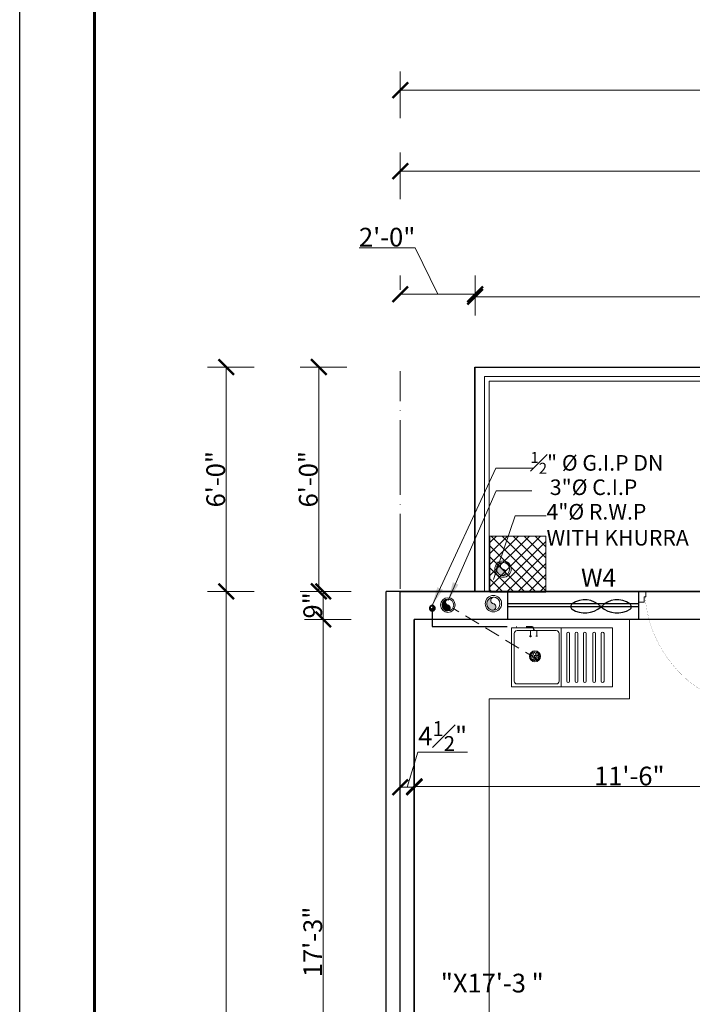
# Model space of a CAD drawing. Units: feet. Extents: x 18471 to 30550, y -13540 to -11719.
# Drawn here: x 20521 to 20736, y -12698 to -12382 of the extents above; entities that cross this region are included whole.
import ezdxf

# ---------------------------------------------------------------- set-up
doc = ezdxf.new("R2010")
doc.units = ezdxf.units.FT
doc.header["$MEASUREMENT"] = 0
doc.header["$PDMODE"] = 2
doc.linetypes.add('ACAD_ISO04W100', pattern=[30, 24, -3, 0, -3])
doc.linetypes.add('DASHED', pattern=[0.75, 0.5, -0.25])
doc.layers.get('0').update_dxf_attribs({"lineweight": 30})
doc.layers.add('BLK_1_FLR_1_BLT_UP_AREA', color=25, linetype='Continuous', true_color=0x995f4c, plot=False)
doc.layers.add('BLK_1_FLR_1_CHAJJA', color=7, linetype='Continuous')
doc.layers.add('W2', color=173, linetype='Continuous')
doc.layers.add('BLK_1_FLR_1_KITCHEN', color=4, linetype='Continuous', plot=False)
for name, color, linetype, lineweight in [('center line', 253, 'ACAD_ISO04W100', 5), ('CWS', 94, 'Continuous', 9), ('DIM', 7, 'Continuous', 18), ('DOOR', 32, 'Continuous', 13), ('FIX', 212, 'Continuous', 13), ('Flooring', 160, 'Continuous', 15), ('HATCH', 9, 'Continuous', 20), ('JOINERY TEXT', 193, 'Continuous', 0), ('P-SOIL', 6, 'Continuous', 18), ('P-WASTE', 130, 'Continuous', 18), ('PL-C.W.S', 90, 'ACAD_ISO04W100', 25), ('PLANTERS', 58, 'Continuous', 13), ('pub health ser', 22, 'Continuous', 30), ('SANTRY TEXT', 174, 'Continuous', 9), ('TEXT', 7, 'Continuous', 30), ('WALL', 10, 'Continuous', 30), ('wall 2', 7, 'Continuous', 40)]:
    doc.layers.add(name, color=color, linetype=linetype, lineweight=lineweight)
doc.styles.add('AR. TEXT 01', font='arialbd.ttf')
doc.styles.add('DIM TEXT', font='GOTHIC.TTF', dxfattribs={"height": 5})
doc.styles.add('p.h tex', font='techb___.ttf')
doc.styles.get("Standard").update_dxf_attribs({"font": 'ARIALN.TTF'})
doc.styles.add('TEX02', font='GARA.TTF')
doc.dimstyles.new('DIM 50', dxfattribs={"dimtxt": 6, "dimasz": 3, "dimexe": 6, "dimexo": 4, "dimgap": 0.3125, "dimtad": 1, "dimzin": 3, "dimdsep": 46, "dimlunit": 4, "dimtxsty": 'AR. TEXT 01', "dimblk": 'DOT', "dimcen": 0.09, "dimclrd": 5, "dimclre": 5, "dimclrt": 5, "dimazin": 0, "dimtfac": 0.8, "dimtofl": 0, "dimtmove": 1, "dimatfit": 3, "dimfxl": 6, "dimfxlon": 1, "dimfrac": 1, "dimtolj": 1, "dimtzin": 0, "dimlwd": -1, "dimlwe": -1, "dimarcsym": 1})

# ---------------------------------------------------------------- blocks, each defined once
blk = doc.blocks.new('ghhj')
at = {"layer": 'FIX'}
for p, q in [((-120.7944900851553, -5033.680876790927), (-120.7944900851553, -5069.680876790926)), ((-99.7944900851553, -5033.680876790927), (-120.7944900851553, -5033.680876790927)), ((-120.7944900851553, -5033.680876790927), (-120.7944900851553, -5040.555241967307)), ((-101.7944900851553, -5034.680876790927), (-118.7944900851553, -5034.680876790927)), ((-99.7944900851553, -5069.680876790926), (-99.7944900851553, -5033.680876790927)), ((-119.7944900851553, -5035.680876790927), (-119.7944900851553, -5049.680876790927)), ((-100.7944900851553, -5049.680876790927), (-100.7944900851553, -5035.680876790927)), ((-100.7944900851553, -5040.470543009742), (-103.0852727512383, -5040.470543009742)), ((-102.7523588068679, -5040.03321162785), (-102.7523588068679, -5040.904870218167)), ((-102.7523588068679, -5042.680876790927), (-102.8205533880254, -5042.680876790927)), ((-102.7523588068679, -5042.384141292362), (-102.7523588068679, -5042.988281246107)), ((-100.7944900851553, -5042.680876790927), (-102.7523588068679, -5042.680876790927)), ((-102.7523588068679, -5042.988281246107), (-102.7523588068679, -5042.988281246107)), ((-120.7944900851553, -5051.402762020049), (-99.7944900851553, -5051.402762020049)), ((-101.7944900851553, -5050.680876790927), (-118.7944900851553, -5050.680876790927)), ((-118.7944900851553, -5053.402762020049), (-101.7944900851548, -5053.402762020049)), ((-118.7944900851553, -5054.402762020049), (-101.7944900851548, -5054.402762020049)), ((-118.7944900851553, -5056.346803588344), (-101.7944900851548, -5056.346803588344)), ((-118.7944900851553, -5057.346803588345), (-101.7944900851548, -5057.346803588345)), ((-118.7944900851553, -5059.346803588344), (-101.7944900851548, -5059.346803588344)), ((-118.7944900851553, -5060.346803588345), (-101.7944900851548, -5060.346803588345)), ((-118.7944900851553, -5062.680876790927), (-101.7944900851548, -5062.680876790927)), ((-118.7944900851553, -5063.680876790927), (-101.7944900851548, -5063.680876790927)), ((-118.7944900851553, -5065.680876790927), (-101.7944900851548, -5065.680876790927)), ((-120.7944900851553, -5069.680876790926), (-99.7944900851553, -5069.680876790926)), ((-118.7944900851553, -5066.680876790927), (-101.7944900851548, -5066.680876790927))]:
    blk.add_line(p, q, dxfattribs=at)
blk.add_circle((-110.2944900851553, -5042.680876790927), 0.8, dxfattribs=at)
for centre, radius, start, end in [((-118.7944900851553, -5035.680876790927), 1, 90, 180), ((-101.7944900851553, -5035.680876790927), 1, 0, 90), ((-118.7944900851553, -5049.680876790927), 1, 180, 270), ((-101.7944900851553, -5049.680876790927), 1, 270, 0), ((-118.7944900851553, -5053.902762020047), 0.5, 90, 270), ((-101.7944900851548, -5053.902762020047), 0.5, 270, 90), ((-118.7944900851553, -5056.846803588344), 0.5, 90, 270), ((-118.7944900851553, -5059.846803588344), 0.5000000000000142, 90, 270), ((-101.7944900851548, -5056.846803588344), 0.5, 270, 90), ((-101.7944900851548, -5059.846803588344), 0.5000000000000142, 270, 90), ((-118.7944900851553, -5063.180876790926), 0.5, 90, 270), ((-101.7944900851548, -5063.180876790926), 0.5, 270, 90), ((-118.7944900851553, -5066.180876790927), 0.5, 90, 270), ((-101.7944900851548, -5066.180876790927), 0.5, 270, 90)]:
    blk.add_arc(centre, radius, start, end, dxfattribs=at)
blk = doc.blocks.new('_ArchTick')
at = {"color": 0, "linetype": 'ByBlock', "const_width": 0.15}
blk.add_lwpolyline([(-0.5, -0.5), (0.5, 0.5)], dxfattribs=at)
blk = doc.blocks.new('*D140')
at = {"layer": 'Defpoints', "color": 0, "transparency": 16777216}
for p in [(20666.68114544764, -12470.29540704069), (20642.68114544762, -12472.87609841791), (20666.68114544764, -12472.8760984179)]:
    blk.add_point(p, dxfattribs=at)
at = {"layer": 'DIM', "ltscale": 5, "transparency": 16777216}
for p, q in [((20629.43319833436, -12455.34498923714), (20647.49419833436, -12455.34498923714)), ((20647.49419833436, -12455.34498923714), (20654.68114544763, -12470.29540704069)), ((20642.68114544762, -12468.87609841791), (20642.68114544762, -12464.29540704069)), ((20666.68114544764, -12468.8760984179), (20666.68114544764, -12464.29540704069)), ((20642.68114544762, -12470.29540704069), (20666.68114544764, -12470.29540704069))]:
    blk.add_line(p, q, dxfattribs=at)
at = {"layer": 'DIM', "transparency": 16777216, "xscale": 5, "yscale": 5, "zscale": 5, "rotation": 180}
blk.add_blockref('_ArchTick', (20642.68114544762, -12470.29540704069), dxfattribs=at)
at = {"layer": 'DIM', "transparency": 16777216, "xscale": 5, "yscale": 5, "zscale": 5}
blk.add_blockref('_ArchTick', (20666.68114544764, -12470.29540704069), dxfattribs=at)
at = {"layer": 'DIM', "transparency": 16777216, "insert": (20638.46369833436, -12451.97248923714), "char_height": 6, "attachment_point": 5, "style": 'AR. TEXT 01'}
blk.add_mtext('\\A1;2\'-0"', dxfattribs=at)
blk = doc.blocks.new('*D141')
at = {"layer": 'Defpoints', "color": 0, "ltscale": 5, "transparency": 16777216}
for p in [(20666.68114544763, -12493.65837288), (20616.53143201196, -12565.65837287716), (20668.68114544765, -12565.65837287716)]:
    blk.add_point(p, dxfattribs=at)
at = {"layer": 'DIM', "ltscale": 5, "transparency": 16777216}
for p, q in [((20625.53143201196, -12493.65837288), (20610.53143201196, -12493.65837288)), ((20616.53143201196, -12493.65837288), (20616.53143201196, -12565.65837287716)), ((20625.53143201196, -12565.65837287716), (20610.53143201196, -12565.65837287716))]:
    blk.add_line(p, q, dxfattribs=at)
at = {"layer": 'DIM', "ltscale": 5, "transparency": 16777216, "xscale": 5, "yscale": 5, "zscale": 5}
for p, rotation in [((20616.53143201196, -12493.65837288), 90), ((20616.53143201196, -12565.65837287716), 270)]:
    blk.add_blockref('_ArchTick', p, dxfattribs=dict(at, rotation=rotation))
at = {"layer": 'DIM', "ltscale": 5, "transparency": 16777216, "insert": (20613.15549408562, -12529.65837287858), "char_height": 6, "attachment_point": 5, "rotation": 90, "style": 'AR. TEXT 01'}
blk.add_mtext('\\A1;6\'-0"', dxfattribs=at)
blk = doc.blocks.new('*D142')
at = {"layer": 'Defpoints', "color": 0, "ltscale": 5, "transparency": 16777216}
for p in [(20668.68114544765, -12565.65837287716), (20617.96261338451, -12574.65837287714), (20654.33705230996, -12574.65837287714)]:
    blk.add_point(p, dxfattribs=at)
at = {"layer": 'DIM', "ltscale": 5, "transparency": 16777216}
for p, q in [((20626.96261338452, -12565.65837287716), (20611.96261338452, -12565.65837287716)), ((20617.96261338451, -12565.65837287716), (20617.96261338451, -12574.65837287714)), ((20626.96261338452, -12574.65837287714), (20611.96261338452, -12574.65837287714))]:
    blk.add_line(p, q, dxfattribs=at)
at = {"layer": 'DIM', "ltscale": 5, "transparency": 16777216, "xscale": 5, "yscale": 5, "zscale": 5}
for p, rotation in [((20617.96261338451, -12565.65837287716), 90), ((20617.96261338451, -12574.65837287714), 270)]:
    blk.add_blockref('_ArchTick', p, dxfattribs=dict(at, rotation=rotation))
at = {"layer": 'DIM', "ltscale": 5, "transparency": 16777216, "insert": (20614.58462907346, -12570.15837287716), "char_height": 6, "attachment_point": 5, "rotation": 90, "style": 'AR. TEXT 01'}
blk.add_mtext('\\A1;9"', dxfattribs=at)
blk = doc.blocks.new('*D143')
at = {"layer": 'Defpoints', "color": 0, "ltscale": 5, "transparency": 16777216}
for p in [(20654.33705230997, -12574.65837287714), (20617.96261338455, -12781.65837287998), (20665.18114544765, -12781.65837287998)]:
    blk.add_point(p, dxfattribs=at)
at = {"layer": 'DIM', "ltscale": 5, "transparency": 16777216}
for p, q in [((20626.96261338455, -12574.65837287714), (20611.96261338455, -12574.65837287714)), ((20617.96261338455, -12574.65837287714), (20617.96261338455, -12781.65837287998)), ((20626.96261338455, -12781.65837287998), (20611.96261338455, -12781.65837287998))]:
    blk.add_line(p, q, dxfattribs=at)
at = {"layer": 'DIM', "ltscale": 5, "transparency": 16777216, "xscale": 5, "yscale": 5, "zscale": 5}
for p, rotation in [((20617.96261338455, -12574.65837287714), 90), ((20617.96261338455, -12781.65837287998), 270)]:
    blk.add_blockref('_ArchTick', p, dxfattribs=dict(at, rotation=rotation))
at = {"layer": 'DIM', "ltscale": 5, "transparency": 16777216, "insert": (20614.58667545821, -12678.15837287857), "char_height": 6, "attachment_point": 5, "rotation": 90, "style": 'AR. TEXT 01'}
blk.add_mtext('\\A1;17\'-3"', dxfattribs=at)
blk = doc.blocks.new('*D161')
at = {"layer": 'Defpoints', "color": 0, "transparency": 16777216}
for p in [(20666.68114544762, -12493.65837288), (20586.81777401278, -12565.65837287715), (20668.68114544764, -12565.65837287715)]:
    blk.add_point(p, dxfattribs=at)
at = {"layer": 'DIM', "ltscale": 5, "transparency": 16777216}
for p, q in [((20595.81777401278, -12493.65837288), (20580.81777401278, -12493.65837288)), ((20586.81777401278, -12493.65837288), (20586.81777401278, -12565.65837287715)), ((20595.81777401278, -12565.65837287715), (20580.81777401278, -12565.65837287715))]:
    blk.add_line(p, q, dxfattribs=at)
at = {"layer": 'DIM', "transparency": 16777216, "xscale": 5, "yscale": 5, "zscale": 5}
for p, rotation in [((20586.81777401278, -12493.65837288), 90), ((20586.81777401278, -12565.65837287715), 270)]:
    blk.add_blockref('_ArchTick', p, dxfattribs=dict(at, rotation=rotation))
at = {"layer": 'DIM', "transparency": 16777216, "insert": (20583.44527401278, -12529.65837287857), "char_height": 6, "attachment_point": 5, "rotation": 90, "style": 'AR. TEXT 01'}
blk.add_mtext('\\A1;6\'-0"', dxfattribs=at)
blk = doc.blocks.new('*D162')
at = {"layer": 'Defpoints', "color": 0, "ltscale": 5, "transparency": 16777216}
for p in [(20668.68114544765, -12565.65837287716), (20586.81777401284, -12988.65837288003), (20638.18114544763, -12988.65837288003)]:
    blk.add_point(p, dxfattribs=at)
at = {"layer": 'DIM', "ltscale": 5, "transparency": 16777216}
for p, q in [((20595.81777401284, -12565.65837287716), (20580.81777401284, -12565.65837287716)), ((20586.81777401284, -12565.65837287716), (20586.81777401284, -12988.65837288003)), ((20595.81777401284, -12988.65837288003), (20580.81777401284, -12988.65837288003))]:
    blk.add_line(p, q, dxfattribs=at)
at = {"layer": 'DIM', "ltscale": 5, "transparency": 16777216, "xscale": 5, "yscale": 5, "zscale": 5}
for p, rotation in [((20586.81777401284, -12565.65837287716), 90), ((20586.81777401284, -12988.65837288003), 270)]:
    blk.add_blockref('_ArchTick', p, dxfattribs=dict(at, rotation=rotation))
at = {"layer": 'DIM', "ltscale": 5, "transparency": 16777216, "insert": (20583.4418360865, -12777.1583728786), "char_height": 6, "attachment_point": 5, "rotation": 90, "style": 'AR. TEXT 01'}
blk.add_mtext('\\A1;35\'-3"', dxfattribs=at)
blk = doc.blocks.new('*D168')
at = {"layer": 'Defpoints', "color": 0, "transparency": 16777216}
for p in [(21001.18114544762, -12430.77846358907), (21001.18114544762, -12558.51330703618), (20642.68114544762, -12565.65837287717)]:
    blk.add_point(p, dxfattribs=at)
at = {"layer": 'DIM', "ltscale": 5, "transparency": 16777216}
for p, q in [((20642.68114544762, -12439.77846358907), (20642.68114544762, -12424.77846358907)), ((21001.18114544762, -12439.77846358907), (21001.18114544762, -12424.77846358907)), ((20642.68114544762, -12430.77846358907), (21001.18114544762, -12430.77846358907))]:
    blk.add_line(p, q, dxfattribs=at)
at = {"layer": 'DIM', "transparency": 16777216, "xscale": 5, "yscale": 5, "zscale": 5, "rotation": 180}
blk.add_blockref('_ArchTick', (20642.68114544762, -12430.77846358907), dxfattribs=at)
at = {"layer": 'DIM', "transparency": 16777216, "xscale": 5, "yscale": 5, "zscale": 5}
blk.add_blockref('_ArchTick', (21001.18114544762, -12430.77846358907), dxfattribs=at)
at = {"layer": 'DIM', "transparency": 16777216, "insert": (20821.93114544762, -12425.59456358907), "char_height": 6, "attachment_point": 5, "style": 'AR. TEXT 01'}
blk.add_mtext('\\A1;29\'-10{\\H0.800000x;\\S1#2;}"', dxfattribs=at)
blk = doc.blocks.new('*D170')
at = {"layer": 'Defpoints', "color": 0, "ltscale": 5, "transparency": 16777216}
for p in [(21227.68114544762, -12404.7890254763), (21227.68114544762, -12556.33949283584), (20642.68114544762, -12602.67774282329)]:
    blk.add_point(p, dxfattribs=at)
at = {"layer": 'DIM', "ltscale": 5, "transparency": 16777216}
for p, q in [((20642.68114544762, -12413.7890254763), (20642.68114544762, -12398.7890254763)), ((21227.68114544762, -12413.7890254763), (21227.68114544762, -12398.7890254763)), ((20642.68114544762, -12404.7890254763), (21227.68114544762, -12404.7890254763))]:
    blk.add_line(p, q, dxfattribs=at)
at = {"layer": 'DIM', "ltscale": 5, "transparency": 16777216, "xscale": 5, "yscale": 5, "zscale": 5, "rotation": 180}
blk.add_blockref('_ArchTick', (20642.68114544762, -12404.7890254763), dxfattribs=at)
at = {"layer": 'DIM', "ltscale": 5, "transparency": 16777216, "xscale": 5, "yscale": 5, "zscale": 5}
blk.add_blockref('_ArchTick', (21227.68114544762, -12404.7890254763), dxfattribs=at)
at = {"layer": 'DIM', "ltscale": 5, "transparency": 16777216, "insert": (20935.18114544762, -12401.41104116525), "char_height": 6, "attachment_point": 5, "style": 'AR. TEXT 01'}
blk.add_mtext('\\A1;48\'-9"', dxfattribs=at)
blk = doc.blocks.new('*D171')
at = {"layer": 'Defpoints', "color": 0, "transparency": 16777216}
for p in [(20647.1811454476, -12628.50806943319), (20642.68114544762, -12636.2597767938), (20647.1811454476, -12636.2597767938)]:
    blk.add_point(p, dxfattribs=at)
at = {"layer": 'DIM', "ltscale": 5, "transparency": 16777216}
for p, q in [((20648.31609297525, -12617.22491943319), (20644.93114544761, -12628.50806943319)), ((20664.25709297525, -12617.22491943319), (20648.31609297525, -12617.22491943319)), ((20642.68114544762, -12632.2597767938), (20642.68114544762, -12622.50806943319)), ((20647.1811454476, -12632.2597767938), (20647.1811454476, -12622.50806943319)), ((20642.68114544762, -12628.50806943319), (20647.1811454476, -12628.50806943319))]:
    blk.add_line(p, q, dxfattribs=at)
at = {"layer": 'DIM', "transparency": 16777216, "xscale": 5, "yscale": 5, "zscale": 5, "rotation": 180}
blk.add_blockref('_ArchTick', (20642.68114544762, -12628.50806943319), dxfattribs=at)
at = {"layer": 'DIM', "transparency": 16777216, "xscale": 5, "yscale": 5, "zscale": 5}
blk.add_blockref('_ArchTick', (20647.1811454476, -12628.50806943319), dxfattribs=at)
at = {"layer": 'DIM', "transparency": 16777216, "insert": (20656.28659297525, -12612.09801943319), "char_height": 6, "attachment_point": 5, "style": 'AR. TEXT 01'}
blk.add_mtext('\\A1;4{\\H0.800000x;\\S1#2;}"', dxfattribs=at)
blk = doc.blocks.new('*D172')
at = {"layer": 'Defpoints', "color": 0, "ltscale": 5, "transparency": 16777216}
for p in [(20785.1811454476, -12628.28146184822), (20647.1811454476, -12636.03316920884), (20785.1811454476, -12650.87721474817)]:
    blk.add_point(p, dxfattribs=at)
at = {"layer": 'DIM', "ltscale": 5, "transparency": 16777216}
for p, q in [((20647.1811454476, -12632.03316920884), (20647.1811454476, -12622.28146184822)), ((20785.1811454476, -12637.28146184822), (20785.1811454476, -12622.28146184822)), ((20647.1811454476, -12628.28146184822), (20785.1811454476, -12628.28146184822))]:
    blk.add_line(p, q, dxfattribs=at)
at = {"layer": 'DIM', "ltscale": 5, "transparency": 16777216, "xscale": 5, "yscale": 5, "zscale": 5, "rotation": 180}
blk.add_blockref('_ArchTick', (20647.1811454476, -12628.28146184822), dxfattribs=at)
at = {"layer": 'DIM', "ltscale": 5, "transparency": 16777216, "xscale": 5, "yscale": 5, "zscale": 5}
blk.add_blockref('_ArchTick', (20785.1811454476, -12628.28146184822), dxfattribs=at)
at = {"layer": 'DIM', "ltscale": 5, "transparency": 16777216, "insert": (20716.1811454476, -12624.90552392189), "char_height": 6, "attachment_point": 5, "style": 'AR. TEXT 01'}
blk.add_mtext('\\A1;11\'-6"', dxfattribs=at)
blk = doc.blocks.new('A$Cb508cf72')
at = {"layer": 'DOOR'}
for points in [[(1.593954704861969, 31.97784954943927), (1.593954704861969, 33.65484954940621), (2.1666480381682, 33.65484954940621), (2.1666480381682, 35.22784954936651), (-1.86284451e-05, 35.22784954936651), (-1.86284451e-05, 31.97784954943927), (1.593954704861969, 31.97784954943927)], [(37.4060080396448, 31.97784954943927), (37.4060080396448, 33.65484954940621), (36.83331470633857, 33.65484954940621), (36.83331470633857, 35.22784954936651), (38.99998137295188, 35.22784954936651), (38.99998137295188, 31.97784954943927), (37.4060080396448, 31.97784954943927)]]:
    blk.add_lwpolyline(points, dxfattribs=at)
at = {"layer": 'DOOR', "const_width": 0.03635174400107}
blk.add_lwpolyline([(37.11966137299896, 33.65484954940621, -0.38341128429114), (1.68249406036921, 0.01781754833064, -0.4142135623731)], format="xyb", dxfattribs=at)
blk.add_lwpolyline([(1.68249406036921, 0.01781754833064), (1.68249406036921, 33.34024954930646), (2.19304287509294, 33.34024954930646), (2.19304287509294, 0.01781754833064)], dxfattribs=at)
blk = doc.blocks.new('RWP')
at = {"layer": 'P-SOIL'}
h = blk.add_hatch(color=7, dxfattribs=at)
edge = h.paths.add_edge_path()
edge.add_ellipse((-58225.88443678952, -118219.5594493906), major_axis=(1.494147372830069, 1.494147372830069), ratio=0.9999999999971358, start_angle=35.6182046845361, end_angle=125.618203281105)
edge.add_ellipse((-58225.88443678952, -118219.5594493906), major_axis=(1.494147372827425, 1.494147372827423), ratio=0.9999999999948398, start_angle=125.618203281105, end_angle=215.6182018617833)
edge.add_ellipse((-58226.11501198305, -118220.5921985362), major_axis=(0.7482431835796156, 0.7482431835796152), ratio=0.9999999999816468, start_angle=218.8220523718932, end_angle=392.4143515007202)
edge.add_ellipse((-58225.65386160055, -118218.5267002386), major_axis=(-0.7482431836025633, 0.7482431836025631), ratio=0.9999999999430152, start_angle=-51.1779422807781, end_angle=122.41435150089211, ccw=False)
at = {"layer": 'P-SOIL', "color": 7, "extrusion": (0, 0, -1)}
for centre, major_axis, ratio, start_param, end_param in [((-58225.88443678952, -118219.5594493906), (1.867684216040422, 1.867684216040422), 0.99999999999517, 3.926990816989658, 10.21017612416924), ((-58225.88443678952, -118219.5594493906), (-1.494147372831555, 1.494147372831555), 0.9999999999934598, 5.497787143778865, 11.78097245095845), ((-58226.11501198302, -118220.5921985362), (-0.7482431836144129, 0.7482431836144129), 0.9999999999042399, 1.005059168248902, 4.258487346123779)]:
    blk.add_ellipse(centre, major_axis=major_axis, ratio=ratio, start_param=start_param, end_param=end_param, dxfattribs=at)
at = {"layer": 'P-SOIL', "color": 7, "extrusion": (0, 0, -0.9999999999999998)}
blk.add_ellipse((-58225.65386160053, -118218.5267002386), major_axis=(0.7482431836246272, 0.7482431836246272), ratio=0.99999999987498, start_param=2.575855494946888, end_param=5.829283672833697, dxfattribs=at)
blk = doc.blocks.new('_Dot')
at = {"color": 0, "linetype": 'ByBlock', "lineweight": -2}
blk.add_line((-0.5, 0), (-1, 0), dxfattribs=at)
at = {"color": 0, "linetype": 'ByBlock', "const_width": 0.5}
blk.add_lwpolyline([(-0.25, 0, 1), (0.25, 0, 1)], format="xyb", close=True, dxfattribs=at)
blk = doc.blocks.new('100')
at = {"layer": 'P-WASTE'}
blk.add_hatch(color=256, dxfattribs=at).paths.add_polyline_path([(0.3260249795212076, 1.973248008309383, 0.4142135551564638), (-1.973248001145293, 0.3260250230132442, 0.414213555159394), (-0.3260250724852085, -1.973247998235819, 0.9455893433159012), (-1.45519e-11, -5.457e-12, -0.9455892991167292)])
for radius in [2.499999999999999, 1.999999999999998]:
    blk.add_circle((2.12549e-09, -3.00588e-09), radius, dxfattribs=at)
for centre, start, end in [((0.21823989284348, 0.9774991942531398), 71.00664796697363, 257.4143515063175), ((-0.21823989285076, -0.97749919425223), 251.0066479669736, 77.41435150631733)]:
    blk.add_arc(centre, 1.001565437499833, start, end, dxfattribs=at)
blk = doc.blocks.new('SDSD')
at = {"layer": 'P-WASTE'}
h = blk.add_hatch(dxfattribs=at)
h.set_pattern_fill('HONEY', color=1, scale=5, angle=89.99999999999999, style=0)
h.set_pattern_definition([(90, (-50211.70994705233, 107515.0274732832), (-0.9610410944236026, 1.664572011413838), [1.109714674275892, -2.219429348551784]), (210.0000000065067, (-50211.70994705233, 107515.0274732832), (-0.9610411007230739, -1.664572007776834), [1.109714674057612, -2.219429348115224]), (149.9999999934931, (-50211.70994705233, 107515.0274732832), (-1.922082195146676, 3.6370019e-09), [-2.219429348115224, 1.109714674057612])])
edge = h.paths.add_edge_path()
edge.add_ellipse((782.6991829816105, -7166.742797922514), major_axis=(2.510997668090563, 2.510997668090568), ratio=0.9999999999971002, start_angle=0, end_angle=360, ccw=False)
at = {"layer": 'P-WASTE', "extrusion": (0, 0, -1)}
for centre, major_axis, ratio, start_param, end_param in [((782.6991829816105, -7166.742797922309), (3.113637108428522, 3.113637108428522), 0.99999999999766, 3.141592653458931, 9.424777960638515), ((782.6991829816105, -7166.742797922514), (3.113637108428516, 3.113637108428521), 0.9999999999953298, 3.141592653458931, 9.424777960638515), ((782.6991829816105, -7166.742797922309), (2.510997668090565, 2.510997668090568), 0.9999999999971, 3.141592653459396, 9.424777960638982), ((782.6991829816105, -7166.742797922514), (2.510997668090565, 2.510997668090568), 0.9999999999971, 3.141592653459396, 9.424777960638982)]:
    blk.add_ellipse(centre, major_axis=major_axis, ratio=ratio, start_param=start_param, end_param=end_param, dxfattribs=at)
blk = doc.blocks.new('DF DF')
at = {"layer": 'PL-C.W.S', "ltscale": 2}
h = blk.add_hatch(dxfattribs=at)
h.set_pattern_fill('JIS_LC_20', color=256, scale=0.00030976, style=0)
h.set_pattern_definition([(135.0000000015881, (-713.6371133431317, -1892.405334894047), (0.0045997013275512, 0.0045997013272962), []), (135.0000000015881, (-713.6372434423317, -1892.405334894047), (0.0045997013275512, 0.0045997013272962), [])])
edge = h.paths.add_edge_path()
edge.add_ellipse((-1141.155969474507, -1786.047756641909), major_axis=(-0.0172638459292222, 3.67380965955e-05), ratio=0.9999999999448315, start_angle=109.7335148373989, end_angle=250.5103398213486)
edge.add_ellipse((-1141.150174988148, -1786.064019041909), major_axis=(-0.0325247972641925, 1.33438009235e-05), ratio=0.9999999999445645, start_angle=180.0235064780413, end_angle=270.02350647804116, ccw=False)
edge.add_ellipse((-1141.150174988148, -1786.064019041909), major_axis=(0.0325247727854484, 4.20759883691e-05), ratio=0.9999999999445631, start_angle=269.92587879808355, end_angle=359.9258787994174, ccw=False)
edge.add_ellipse((-1141.143692296203, -1786.080281441909), major_axis=(0.0175068814637724, 7.0747587468e-06), ratio=0.9999999999445439, start_angle=111.71059004010041, end_angle=248.24310202751678, ccw=False)
at = {"layer": 'PL-C.W.S', "ltscale": 2, "extrusion": (0, 0, -1)}
for centre, major_axis, ratio, start_param, end_param in [((-1141.150174988148, -1786.064019041909), (0.0403307360506055, 3.58698504617e-05), 0.99999999994456, 3.142482045763561, 9.425667352943147), ((-1141.150174988148, -1786.064019041909), (0.0325247258547981, 6.94492913112e-05), 0.9999999999445602, 3.14372792710681, 9.426913234286395), ((-1141.143692296203, -1786.080281441909), (-0.0175068160262084, 4.83866055586e-05), 0.9999999999442701, -1.194234800505054, 1.188707069907176), ((-1141.157000834208, -1786.047895540491), (0.0175068160262084, -4.83866055586e-05), 0.9999999999442701, -1.194234800505054, 1.188707069907176)]:
    blk.add_ellipse(centre, major_axis=major_axis, ratio=ratio, start_param=start_param, end_param=end_param, dxfattribs=at)
blk = doc.blocks.new('SWFEFF')
at = {"layer": 'wall 2', "color": 5, "lineweight": 25, "ltscale": 5}
for centre, radius, start, end in [((-258541.7183736895, -43834.97410130199), 26.47758639121562, 41.21677261851282, 126.6697224248475), ((-258501.8843248699, -43834.97410130199), 26.47758639121562, 53.33027757539385, 138.7832273808153), ((-258555.0844647887, -43817.11445744663), 4.170635699727545, 125.9138112812835, 232.2917208341556), ((-258541.7183736895, -43794.13984514807), 30.71941671485702, 238.7922875635669, 310.417536066181), ((-258501.8843248699, -43794.13984514807), 30.71941671485702, 229.5824639336302, 301.2077124357013), ((-258488.5182337707, -43817.11445744663), 4.170635699727545, 307.7082791660243, 54.08618871891192)]:
    blk.add_arc(centre, radius, start, end, dxfattribs=at)
blk = doc.blocks.new('*D209')
at = {"layer": 'Defpoints', "color": 0, "ltscale": 5, "transparency": 16777216}
for p in [(20666.68114544764, -12464.29540704069), (21001.18114544762, -12464.29540704068), (21001.18114544762, -12471.09988819183)]:
    blk.add_point(p, dxfattribs=at)
at = {"layer": 'DIM', "ltscale": 5, "transparency": 16777216}
for p, q in [((20666.68114544764, -12468.29540704069), (20666.68114544764, -12477.09988819183)), ((21001.18114544762, -12468.29540704069), (21001.18114544762, -12477.09988819183)), ((20666.68114544764, -12471.09988819183), (21001.18114544762, -12471.09988819183))]:
    blk.add_line(p, q, dxfattribs=at)
at = {"layer": 'DIM', "ltscale": 5, "transparency": 16777216, "xscale": 5, "yscale": 5, "zscale": 5, "rotation": 180}
blk.add_blockref('_ArchTick', (20666.68114544764, -12471.09988819183), dxfattribs=at)
at = {"layer": 'DIM', "ltscale": 5, "transparency": 16777216, "xscale": 5, "yscale": 5, "zscale": 5}
blk.add_blockref('_ArchTick', (21001.18114544762, -12471.09988819183), dxfattribs=at)
at = {"layer": 'DIM', "ltscale": 5, "transparency": 16777216, "insert": (20833.93114544763, -12465.9165832805), "char_height": 6, "attachment_point": 5, "style": 'AR. TEXT 01'}
blk.add_mtext('\\A1;27\'-10{\\H0.8x;\\S1#2;}"', dxfattribs=at)

msp = doc.modelspace()

# ---------------------------------------------------------------- hatches: boundary and pattern name
at = {"layer": 'pub health ser', "lineweight": 0, "true_color": 0x939598}
h = msp.add_hatch(dxfattribs=at)
h.set_pattern_fill('ANSI37', color=252, scale=20, angle=-90.00000000000001, style=0)
h.set_pattern_definition([(-45.00000000000006, (-3011.858799056641, 46473.45542718216), (1.767766952966369, 1.767766952966367), []), (44.99999999999995, (-3011.858799056641, 46473.45542718216), (-1.767766952966367, 1.767766952966369), [])])
h.paths.add_polyline_path([(20689.42988303953, -12565.92991175297), (20689.42988303955, -12547.92991175297), (20671.42988303955, -12547.92991175295), (20671.42988303955, -12565.92991175295)])
edge = h.paths.add_edge_path(flags=16)
edge.add_ellipse((20679.75433022919, -12556.36793872352), major_axis=(0.7482431836542677, 0.7482431836542677), ratio=0.999999999800657, start_angle=51.17794786418325, end_angle=63.99335204062713)
edge.add_ellipse((20679.98490542271, -12557.4006878691), major_axis=(1.494147372824954, 1.494147372824954), ratio=1, start_angle=54.38179825586201, end_angle=60.789499034851985, ccw=False)

# ---------------------------------------------------------------- linework, layer by layer
at = {"color": 3, "lineweight": 25}
msp.add_line((20520.54321050065, -13379.53022394625), (20520.54321050065, -11849.53159030595), dxfattribs=at)
at = {"layer": 'BLK_1_FLR_1_BLT_UP_AREA', "color": 25, "elevation": 0.02260156391333}
msp.add_lwpolyline([(20642.68114544762, -12565.65837287717), (21001.18114544762, -12565.65837287717), (21001.18114544757, -12520.65837288002), (21227.68114544762, -12520.65837288002), (21227.68114544609, -12988.65837288002), (21155.68114544763, -12988.65837288003), (21155.68114544762, -13204.65837288005), (21035.68114544762, -13204.65837288003), (21035.68114544762, -12988.65837288003), (20642.68114544762, -12988.65837288002), (20642.68114544762, -12565.65837287717)], dxfattribs=at)
at = {"layer": 'BLK_1_FLR_1_CHAJJA', "elevation": 0.02260156391333}
msp.add_lwpolyline([(20666.63865894853, -12565.65837287713), (20666.63865894853, -12493.65837288001), (21001.13865894853, -12493.65837288002), (21001.13865894853, -12448.65837288002), (21203.68114544762, -12448.65837288002), (21203.68114544762, -12520.65837288002), (21001.13865894853, -12520.65837288002), (21001.13865894855, -12565.65837288002), (20666.63865894853, -12565.65837287713)], dxfattribs=at)
at = {"layer": 'BLK_1_FLR_1_KITCHEN', "color": 1, "elevation": 0.02260156391333}
msp.add_lwpolyline([(20647.18114544762, -12781.65837287999), (20785.1811454476, -12781.65837287999), (20785.1811454476, -12574.65837288002), (20647.18114544762, -12574.65837288002)], close=True, dxfattribs=at)
at = {"layer": 'center line'}
msp.add_line((20642.68114544762, -13196.91266858141, 0.02260156391333), (20642.68114544762, -12494.99666602638, 0.02260156391333), dxfattribs=at)
at = {"layer": 'Flooring'}
for p, q in [((20716.1811454476, -12574.65837287715, 0.02260156391333), (20716.1811454476, -12600.15837288003, 0.02260156391333)), ((20719.18114544762, -12574.65837287715, 0.02260156391333), (20719.18114544762, -12574.65837287715, 0.02260156391333)), ((20671.18114544762, -12781.65837287999, 0.02260156391333), (20671.1811454476, -12600.15837288003, 0.02260156391333)), ((20716.1811454476, -12600.15837288003, 0.02260156391333), (20671.1811454476, -12600.15837288002, 0.02260156391333))]:
    msp.add_line(p, q, dxfattribs=at)
at = {"layer": 'P-WASTE', "linetype": 'DASHED', "ltscale": 10, "elevation": 0.02260156391333}
msp.add_lwpolyline([(20687.13965821153, -12587.758236009), (20659.55926107156, -12571.01399401303)], dxfattribs=at)
at = {"layer": 'PL-C.W.S'}
msp.add_lwpolyline([(20652.95068289516, -12571.98076457672), (20652.95068289516, -12576.97269171011), (20685.13281283905, -12576.97269171011), (20685.66289445378, -12578.26169002849)], dxfattribs=at)
at = {"layer": 'PLANTERS', "ltscale": 15}
msp.add_line((20666.68114544762, -12493.65837288, 0.02260156391333), (20666.68114544764, -12565.65837287715, 0.02260156391333), dxfattribs=at)
at = {"layer": 'PLANTERS', "ltscale": 15, "elevation": 0.02260156391333}
for points in [[(21203.68114544762, -12520.65837288), (21203.68114544762, -12448.65837288002), (21001.18114544762, -12448.65837288002), (21001.18114544762, -12493.65837288002), (20666.68114544762, -12493.65837288)], [(21200.68123059781, -12520.63576991744), (21200.65845669088, -12451.65837288002), (21004.18114544762, -12451.65837288002), (21004.18114544762, -12496.65837288002), (20669.68114544762, -12496.65837288), (20669.68114544764, -12565.65837287715)], [(21199.1812731729, -12520.62446843616), (21199.1471123125, -12453.15837288002), (21005.68114544762, -12453.15837288002), (21005.68114544762, -12498.15837288002), (20671.18114544762, -12498.15837288), (20671.18114544764, -12565.65837287715)]]:
    msp.add_lwpolyline(points, dxfattribs=at)
at = {"layer": 'pub health ser', "color": 252, "lineweight": 0, "true_color": 0x939598, "elevation": 0.02260156391333}
msp.add_lwpolyline([(20671.42988303955, -12547.92991175297), (20689.42988303955, -12547.92991175297), (20689.42988303955, -12565.92991175296), (20671.42988303955, -12565.92991175296)], close=True, dxfattribs=at)
at = {"layer": 'W2'}
for p, q in [((20719.18114544762, -12565.65837287715, 0.02260156391333), (20677.1811454476, -12565.65837287712, 0.02260156391333)), ((20719.1811454476, -12574.65837287717, 0.02260156391333), (20719.1811454476, -12565.65837287714, 0.02260156391333)), ((20719.18114544762, -12569.65837287715, 0.02260156391333), (20677.1811454476, -12569.65837287712, 0.02260156391333)), ((20719.18114544762, -12570.65837287715, 0.02260156391333), (20677.1811454476, -12570.65837287712, 0.02260156391333)), ((20719.18114544762, -12574.65837287715, 0.02260156391333), (20677.1811454476, -12574.65837287712, 0.02260156391333))]:
    msp.add_line(p, q, dxfattribs=at)
at = {"layer": 'WALL', "color": 35, "linetype": 'Continuous', "lineweight": 60}
msp.add_line((20544.54321050061, -11873.53159030595), (20544.54321050065, -13355.53022394625), dxfattribs=at)
at = {"layer": 'WALL'}
for p, q in [((20638.18114544762, -12988.65837288003, 0.02260156391333), (20638.18114544762, -12565.65837287717, 0.02260156391333)), ((20677.1811454476, -12565.65837287715, 0.02260156391333), (20638.18114544762, -12565.65837287717, 0.02260156391333)), ((20677.1811454476, -12574.65837287714, 0.02260156391333), (20677.1811454476, -12565.65837287711, 0.02260156391333)), ((20647.18114544762, -12781.65837287996, 0.02260156391333), (20647.1811454476, -12574.65837287714, 0.02260156391333)), ((20677.1811454476, -12574.65837287714, 0.02260156391333), (20647.1811454476, -12574.65837287714, 0.02260156391333))]:
    msp.add_line(p, q, dxfattribs=at)

# ---------------------------------------------------------------- block references
at = {"layer": 'FIX', "xscale": 0.89999999999782, "yscale": 0.89999999999782, "zscale": 0.89999999999782, "rotation": 90}
msp.add_blockref('ghhj', (16148.03887736483, -12487.54664895206, 0.02260156391333), dxfattribs=at)
at = {"layer": 'HATCH', "ltscale": 5, "xscale": -1.076923076884569, "yscale": 1.076923076884569, "zscale": 1.076923076884569}
msp.add_blockref('A$Cb508cf72', (20761.1811253862, -12603.59605700876, 0.02260156391333), dxfattribs=at)
at = {"layer": 'P-WASTE'}
for name, p, xscale, yscale, zscale in [('100', (20657.95211578657, -12570.03828545153), 0.9400695655276597, 0.9400695655276597, 0.9400695655276597), ('SDSD', (20372.8145301801, -9719.815662038363, 0.02260156391333), 0.3999999999941799, 0.3999999999941799, 0.3999999999941799)]:
    msp.add_blockref(name, p, dxfattribs=dict(at, xscale=xscale, yscale=yscale, zscale=zscale))
at = {"layer": 'PL-C.W.S', "xscale": 22.60173912992468, "yscale": 22.60173912992468, "zscale": 22.60173912992468}
msp.add_blockref('DF DF', (46444.92843532419, 27797.08380792841), dxfattribs=at)
at = {"layer": 'TEXT', "lineweight": 18, "xscale": 0.25981214408161, "yscale": 0.25981214408161, "zscale": 0.25981214408161}
msp.add_blockref('SWFEFF', (87874.1953696326, -1186.332536413885, 0.02260156391333), dxfattribs=at)
at = {"layer": 'WALL'}
for p in [(78901.53552761725, 105661.0554587222, 0.02260156391333), (78898.447219941, 105649.9572100695, 0.02260156391333)]:
    msp.add_blockref('RWP', p, dxfattribs=at)

# ---------------------------------------------------------------- texts
at = {"layer": 'CWS', "ltscale": 0.2, "insert": (20684.47104174464, -12527.90255263799), "char_height": 5, "width": 71.7429229065092, "attachment_point": 7, "style": 'p.h tex'}
msp.add_mtext('\\A1;{\\fArial|b0|i0|c0|p34;\\H0.7x;\\S1#2;\\H1.429x;"\\H1x; %%C G.I.P DN}', dxfattribs=at)
at = {"layer": 'JOINERY TEXT', "insert": (20700.68743275428, -12558.37450828207, 0.02260156391333), "char_height": 5.75, "width": 20.94494535614012, "attachment_point": 1}
msp.add_mtext('\\A1;W4', dxfattribs=at)
at = {"layer": 'SANTRY TEXT', "color": 5, "ltscale": 25, "char_height": 5, "width": 68.77202682150889, "style": 'DIM TEXT'}
for s, insert, attachment_point in [('\\A1;{\\fArial|b0|i0|c0|p34;3"%%C C.I.P}', (20718.73734433829, -12529.72800203819), 3), ('\\A1;4"%%C R.W.P\\PWITH KHURRA', (20689.59688844062, -12537.5985107535, 0.02260156391333), 1)]:
    msp.add_mtext(s, dxfattribs=dict(at, insert=insert, attachment_point=attachment_point))
at = {"layer": 'TEXT', "insert": (20655.67077147545, -12668.37124338238, 0.02260156391333), "char_height": 6, "width": 117.8871354138573, "attachment_point": 1, "style": 'TEX02'}
msp.add_mtext('\\A1;\\pi41.19937;{\\fArial|b0|i0|c0|p34;KITCHEN\\P\\pi32.61045;11\'-6 \\fGaramond|b0|i0|c0|p18;\\H1.0003x;"X17\'-3 "}', dxfattribs=at)

# ---------------------------------------------------------------- dimensions: what is measured, and where the dimension line sits
at = {"layer": 'DIM', "ltscale": 5}
for base, p1, p2, override, picture, middle in [((21227.68114544762, -12404.7890254763, 0.02260156391333), (20642.68114544762, -12602.67774282329, 0.02260156391333), (21227.68114544762, -12556.33949283584, 0.02260156391333), {"dimtxt": 6, "dimasz": 5, "dimblk": 'ArchTick', "dimclrd": 256, "dimclre": 256, "dimclrt": 256, "dimfxl": 9}, '*D170', (20935.18114544762, -12401.41104116525, 0.02260156391333)), ((21001.18114544762, -12430.77846358907, 0.02260156391333), (20642.68114544762, -12565.65837287717, 0.02260156391333), (21001.18114544762, -12558.51330703618, 0.02260156391333), {"dimtxt": 6, "dimasz": 5, "dimblk": 'ArchTick', "dimclrd": 256, "dimclre": 256, "dimclrt": 256, "dimfxl": 9}, '*D168', (20821.93114544762, -12425.59456358907, 0.02260156391333)), ((21001.18114544762, -12471.09988819183, 0.02260156391333), (20666.68114544764, -12464.29540704069, 0.02260156391333), (21001.18114544762, -12464.29540704068, 0.02260156391333), {"dimasz": 5, "dimblk": 'ArchTick', "dimclrd": 256, "dimclre": 256, "dimclrt": 256, "dimfxl": 9}, '*D209', (20833.93114544763, -12465.9165832805, 0.02260156391333)), ((20647.1811454476, -12628.50806943319, 0.02260156391333), (20642.68114544762, -12636.2597767938, 0.02260156391333), (20647.1811454476, -12636.2597767938, 0.02260156391333), {"dimtxt": 6, "dimasz": 5, "dimblk": 'ArchTick', "dimclrd": 256, "dimclre": 256, "dimclrt": 256, "dimfxl": 9}, '*D171', (20648.62859297525, -12612.09801943319, 0.02260156391333)), ((20785.1811454476, -12628.28146184822, 0.02260156391333), (20647.1811454476, -12636.03316920884, 0.02260156391333), (20785.1811454476, -12650.87721474817, 0.02260156391333), {"dimtxt": 6, "dimasz": 5, "dimblk": 'ArchTick', "dimclrd": 256, "dimclre": 256, "dimclrt": 256, "dimfxl": 9}, '*D172', (20716.1811454476, -12624.90552392189, 0.02260156391333))]:
    dim = msp.add_linear_dim(base=base, p1=p1, p2=p2, dimstyle='DIM 50', override=override, dxfattribs=at)
    dim.commit()
    dim.dimension.update_dxf_attribs({"geometry": picture, "text_midpoint": middle})
dim = msp.add_linear_dim(base=(20666.68114544764, -12470.29540704069, 0.02260156391333), p1=(20642.68114544762, -12472.87609841791, 0.02260156391333), p2=(20666.68114544764, -12472.8760984179, 0.02260156391333), dimstyle='DIM 50', override={"dimtxt": 6, "dimasz": 5, "dimblk": 'ArchTick', "dimclrd": 256, "dimclre": 256, "dimclrt": 256, "dimfxl": 9}, dxfattribs=at)
dim.commit()
dim.dimension.update_dxf_attribs({"geometry": '*D140', "text_midpoint": (20647.18169833436, -12455.34498923714, 0.02260156391333), "dimtype": 160})
for base, p1, p2, picture, middle in [((20586.81777401278, -12565.65837287715, 0.02260156391333), (20666.68114544762, -12493.65837288, 0.02260156391333), (20668.68114544764, -12565.65837287715, 0.02260156391333), '*D161', (20583.44527401278, -12529.65837287857, 0.02260156391333)), ((20616.53143201196, -12565.65837287716, 0.02260156391333), (20666.68114544762, -12493.65837288, 0.02260156391333), (20668.68114544764, -12565.65837287715, 0.02260156391333), '*D141', (20613.15549408562, -12529.65837287858, 0.02260156391333)), ((20586.81777401284, -12988.65837288003, 0.02260156391333), (20668.68114544764, -12565.65837287715, 0.02260156391333), (20638.18114544762, -12988.65837288002, 0.02260156391333), '*D162', (20583.4418360865, -12777.1583728786, 0.02260156391333)), ((20617.96261338451, -12574.65837287714, 0.02260156391333), (20668.68114544764, -12565.65837287715, 0.02260156391333), (20654.33705230995, -12574.65837287714, 0.02260156391333), '*D142', (20614.58462907346, -12570.15837287716, 0.02260156391333)), ((20617.96261338455, -12781.65837287998, 0.02260156391333), (20654.33705230996, -12574.65837287714, 0.02260156391333), (20665.18114544764, -12781.65837287998, 0.02260156391333), '*D143', (20614.58667545821, -12678.15837287857, 0.02260156391333))]:
    dim = msp.add_linear_dim(base=base, p1=p1, p2=p2, angle=90, dimstyle='DIM 50', override={"dimtxt": 6, "dimasz": 5, "dimblk": 'ArchTick', "dimclrd": 256, "dimclre": 256, "dimclrt": 256, "dimfxl": 9}, dxfattribs=at)
    dim.commit()
    dim.dimension.update_dxf_attribs({"geometry": picture, "text_midpoint": middle})

# ---------------------------------------------------------------- leaders
at = {"layer": 'P-SOIL', "ltscale": 10}
for points, override in [([(20652.9273243167, -12570.15795420283), (20673.37953321186, -12526.16186303044), (20685.24417452274, -12526.16186303044)], {"dimasz": 6, "dimtad": 0}), ([(20658.04004335347, -12568.61155267469), (20673.42535671738, -12533.38902704707), (20684.92747796231, -12533.38902704707)], {"dimasz": 6, "dimgap": 2.5, "dimtad": 0})]:
    msp.add_leader(points, dimstyle='DIM 50', override=override, dxfattribs=at)
at = {"layer": 'P-SOIL'}
msp.add_leader([(20672.57665157179, -12561.82355160904, 0.02260156391333), (20679.4998266247, -12541.39551762104, 0.02260156391333), (20689.50802531279, -12541.39551762104, 0.02260156391333)], dimstyle='DIM 50', override={"dimasz": 6, "dimtad": 0}, dxfattribs=at)

doc.saveas('drawing.dxf')
